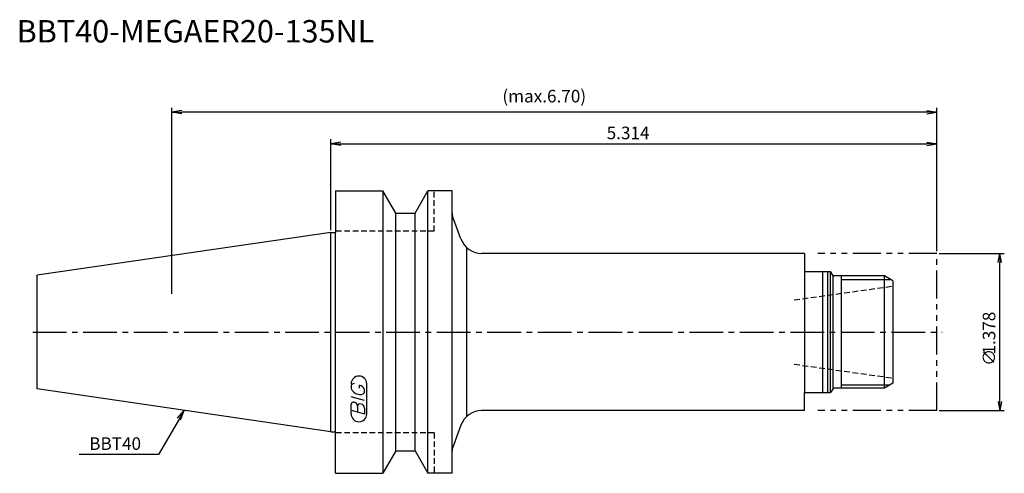
# Model space of a CAD drawing. Extents: x -69 to 150, y -32 to 70.
import ezdxf
from ezdxf.enums import TextEntityAlignment as Align

# ---------------------------------------------------------------- set-up
doc = ezdxf.new("R2010")
doc.units = 0
doc.header["$LTSCALE"] = 10
for name, pattern in [('CENTER2', [1.125, 0.75, -0.125, 0.125, -0.125]), ('HIDDEN2', [0.1875, 0.125, -0.0625]), ('PHANTOM2', [1.25, 0.625, -0.125, 0.125, -0.125, 0.125, -0.125])]:
    doc.linetypes.add(name, pattern=pattern)
doc.layers.get('0').update_dxf_attribs({"linetype": 'CONTINUOUS'})
for name, color, linetype in [('240', 4, 'CONTINUOUS'), ('241', 211, 'CONTINUOUS'), ('242', 3, 'CONTINUOUS'), ('243', 211, 'HIDDEN2'), ('245', 2, 'CENTER2'), ('246', 3, 'PHANTOM2'), ('247', 60, 'CONTINUOUS'), ('250', 3, 'CONTINUOUS')]:
    doc.layers.add(name, color=color, linetype=linetype)
doc.styles.get("Standard").update_dxf_attribs({"font": 'romans.shx', "bigfont": 'extfont.shx'})
doc.styles.add('YOKO', font='romans.shx', dxfattribs={"bigfont": 'extfont.shx'})

# ---------------------------------------------------------------- blocks, each defined once
blk = doc.blocks.new('_OPEN')
at = {"color": 0, "linetype": 'BYBLOCK'}
for p, q in [((-1, 0.17), (0, 0)), ((-1, -0.17), (0, 0)), ((0, 0), (-1, 0))]:
    blk.add_line(p, q, dxfattribs=at)

msp = doc.modelspace()

# ---------------------------------------------------------------- linework, layer by layer
at = {"layer": '240', "linetype": 'CONTINUOUS'}
for p, q in [((1, 31.5), (1, 22.22)), ((1, 31.5), (11.57, 31.5)), ((14.45, 26.5), (11.57, 31.5)), ((18.75, 26.5), (21.63, 31.5)), ((27, 31.5), (21.63, 31.5)), ((27, 26.54), (27, 31.5)), ((14.45, 26.5), (18.75, 26.5)), ((28.97, 20.79), (27.12, 25.86)), ((0, 22.22), (-65.4, 12.69)), ((0, 22.22), (1, 22.22)), ((105.5, 17.5), (33.66, 17.5)), ((105.5, 17.5), (105.5, 13.5)), ((105.5, 13.5), (111.32, 13.5)), ((111.78, 12.7), (111.32, 13.5)), ((-65.4, -12.69), (-65.4, 12.69)), ((123.29, 12.5), (112.13, 12.5)), ((125.2, 11.4), (123.29, 12.5)), ((125.2, 11.4), (125.2, -11.4)), ((0, -22.23), (-65.4, -12.69)), ((111.78, -12.7), (111.32, -13.5)), ((123.29, -12.5), (112.13, -12.5)), ((125.2, -11.4), (123.29, -12.5)), ((105.5, -17.5), (105.5, -13.5)), ((105.5, -13.5), (111.32, -13.5)), ((105.5, -17.5), (33.66, -17.5)), ((28.97, -20.79), (27.12, -25.86)), ((0, -22.23), (1, -22.23)), ((1, -31.5), (1, -22.23)), ((14.45, -26.5), (11.57, -31.5)), ((14.45, -26.5), (18.75, -26.5)), ((18.75, -26.5), (21.63, -31.5)), ((27, -31.5), (27, -26.54)), ((1, -31.5), (11.57, -31.5)), ((27, -31.5), (21.63, -31.5))]:
    msp.add_line(p, q, dxfattribs=at)
for centre, radius, start, end in [((29, 26.54), 2, 180, 200), ((33.66, 22.5), 5, 200, 270), ((112.13, 12.9), 0.4, 210, 270), ((112.13, -12.9), 0.4, 90, 150), ((33.66, -22.5), 5, 90, 160), ((29, -26.54), 2, 160, 180)]:
    msp.add_arc(centre, radius, start, end, dxfattribs=at)
at = {"layer": '241', "linetype": 'CONTINUOUS'}
for p, q in [((11.57, 31.5), (11.57, -31.5)), ((21.63, -31.5), (21.63, 31.5)), ((14.45, -26.5), (14.45, 26.5)), ((18.75, -26.5), (18.75, 26.5)), ((27, -26.54), (27, 26.54)), ((0, -22.23), (0, 22.22)), ((1, -22.23), (1, 22.22)), ((30.2, 18.89), (30.2, -18.89)), ((105.5, 13.5), (105.5, -13.5)), ((109.6, -13.5), (109.6, 13.5)), ((110.7, -13.5), (110.7, 13.5)), ((111.32, -13.5), (111.32, 13.5)), ((111.9, -12.5), (111.9, 12.57)), ((123.29, -12.5), (123.29, 12.5))]:
    msp.add_line(p, q, dxfattribs=at)
at = {"layer": '242', "linetype": 'CONTINUOUS'}
for p, q in [((113.7, -12.5), (113.7, 12.5)), ((113.7, 11.75), (124.59, 11.75)), ((113.7, -11.75), (124.59, -11.75))]:
    msp.add_line(p, q, dxfattribs=at)
at = {"layer": '243', "linetype": 'HIDDEN2'}
for p, q in [((23, 22.5), (23, 31.5)), ((23, 22.5), (1, 22.5)), ((103.2, 7.16), (125.2, 10.25)), ((103.2, -7.16), (125.2, -10.25)), ((23, -22.5), (1, -22.5)), ((23, -22.5), (23, -31.5))]:
    msp.add_line(p, q, dxfattribs=at)
at = {"layer": '245', "linetype": 'CENTER2'}
msp.add_line((-66.4, 0), (136.13, 0), dxfattribs=at)
at = {"layer": '246', "linetype": 'PHANTOM2'}
for p, q in [((135, 17.5), (108.5, 17.5)), ((135, -17.5), (135, 17.5)), ((135, -17.5), (108.5, -17.5))]:
    msp.add_line(p, q, dxfattribs=at)
at = {"layer": '247', "linetype": 'CONTINUOUS'}
for p, q in [((4.5, -12), (4.5, -12.57)), ((6.35, -12.54), (6.35, -11.85)), ((7.5, -13.46), (7.5, -12.85)), ((8, -18.25), (8, -11.56)), ((7.5, -15.28), (4.5, -14.42)), ((4.5, -17.38), (4.5, -16.08)), ((4.5, -17.38), (7.5, -18.24)), ((5.92, -16.48), (5.92, -17.79)), ((7.5, -16.94), (7.5, -18.24)), ((4.5, -18.25), (4.5, -17.58))]:
    msp.add_line(p, q, dxfattribs=at)
for centre, radius, start, end in [((6.25, -11.56), 1.75, 0, 180), ((5.31, -12.37), 0.891, 94.9946, 155.1663), ((6.58, -11.71), 2.25, 202.3595, 254.9932), ((6.16, -13.23), 1.39, 15.8461, 82.3251), ((6.46, -12.64), 1.32, 249.7136, 321.7887), ((5.05, -16.15), 0.554, 72.9979, 172.9242), ((4.94, -16.57), 0.99, 4.7429, 73.8492), ((6.48, -16.56), 0.564, 65.9909, 172.2634), ((6.49, -17.04), 1.02, 5.702, 77.2773), ((6.25, -18.25), 1.75, 180, 0)]:
    msp.add_arc(centre, radius, start, end, dxfattribs=at)
at = {"layer": '250', "linetype": 'CONTINUOUS'}
for p, q in [((-35.4, 8.5), (-35.4, 50)), ((-33.17, 49.37), (-35.4, 49)), ((-33.17, 48.63), (-35.4, 49)), ((-35.4, 49), (-33.17, 49)), ((132.77, 49), (-33.17, 49)), ((132.77, 49.37), (135, 49)), ((132.77, 48.63), (135, 49)), ((135, 49), (132.77, 49)), ((135, 18), (135, 50)), ((0, 22.73), (0, 43)), ((2.23, 42.37), (0, 42)), ((2.23, 41.63), (0, 42)), ((0, 42), (2.23, 42)), ((2.23, 42), (132.77, 42)), ((132.77, 42.37), (135, 42)), ((132.77, 41.63), (135, 42)), ((135, 42), (132.77, 42)), ((135, 18), (135, 43)), ((135.5, 17.5), (150, 17.5)), ((149, -15.5), (149, 15.5)), ((-34.14, -19.2), (-32.7, -17.46)), ((-32.7, -17.46), (-33.82, -19.39)), ((-33.49, -19.57), (-32.7, -17.46)), ((135.5, -17.5), (150, -17.5)), ((-33.82, -19.39), (-38.36, -27.27)), ((-38.36, -27.27), (-56.1, -27.27))]:
    msp.add_line(p, q, dxfattribs=at)

# ---------------------------------------------------------------- block references
at = {"layer": '250', "linetype": 'CONTINUOUS', "xscale": 2, "yscale": 2, "zscale": 2}
for p, rotation in [((149, 17.5), 90), ((149, -17.5), 270)]:
    msp.add_blockref('_OPEN', p, dxfattribs=dict(at, rotation=rotation))

# ---------------------------------------------------------------- texts
at = {"layer": '241', "linetype": 'CONTINUOUS', "style": 'YOKO'}
msp.add_text('BBT40-MEGAER20-135NL', height=5, dxfattribs=at).set_placement((-70, 63), align=Align.BOTTOM_LEFT)
at = {"layer": '250', "linetype": 'CONTINUOUS'}
for s, p in [('(max.6.70)', (38.2, 51.2)), ('5.314', (61.43, 43))]:
    msp.add_text(s, height=2.8, dxfattribs=at).set_placement(p)
for s, p in [('1.378', (148, -5)), ('∅', (148, -7.54))]:
    msp.add_text(s, height=2.8, rotation=90, dxfattribs=at).set_placement(p)
at = {"layer": '250', "linetype": 'CONTINUOUS', "style": 'YOKO'}
msp.add_text('BBT40', height=2.8, dxfattribs=at).set_placement((-53.83, -26.27))

doc.saveas('drawing.dxf')
